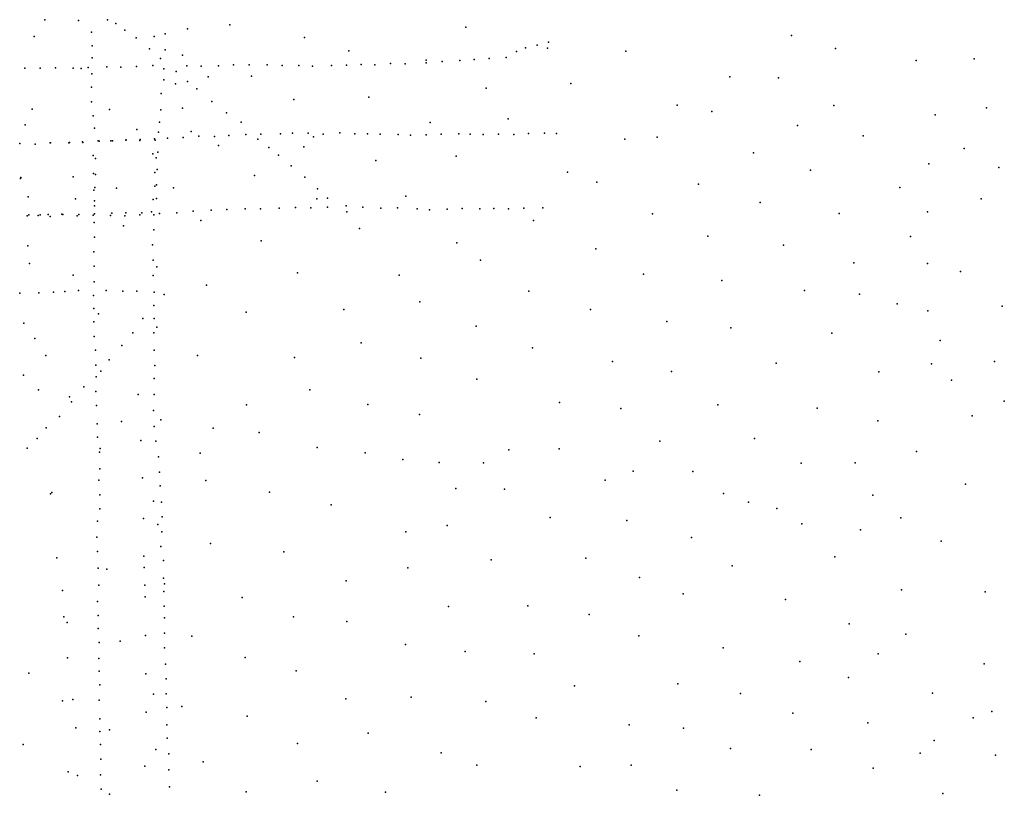
# Model space of a CAD drawing. Extents: x 13441597 to 13652829, y 199800 to 556143.
# Drawn here: x 13546295 to 13559358, y 316041 to 326338 of the extents above; entities that cross this region are included whole.
import ezdxf

# ---------------------------------------------------------------- set-up
doc = ezdxf.new("R2010")
doc.units = 0

msp = doc.modelspace()

# ---------------------------------------------------------------- linework, layer by layer
at = {"layer": 'sms_scatterpoint_vertices', "color": 100}
for p in [(13546630.86544, 326337.3964, 557.20001), (13547073.87465, 326328.43441, 557.20001), (13547459.5014, 326337.64739, 557.20001), (13547570.06756, 326285.03733, 557.20001), (13547688.01032, 326199.15463, 557.20001), (13548521.62047, 326214.72376, 556.45001), (13549085.06817, 326267.78733, 556.45001), (13552215.5489, 326239.53425, 556.45203), (13546488.62049, 326116.06071, 556.45001), (13547246.44644, 326170.67108, 556.20001), (13547840.02094, 326097.7092, 557.20001), (13548080.64932, 326114.3512, 556.45203), (13548224.06927, 326151.45337, 556.20001), (13550074.48528, 326100.03975, 555.78998), (13556535.12016, 326125.99707, 556.45001), (13547256.57616, 325989.63166, 556.20001), (13548019.16385, 325950.19874, 557.20001), (13548226.55817, 325937.87313, 556.20001), (13550663.23973, 325924.80335, 556.45001), (13553007.39396, 325962.89383, 557.20001), (13553160.59998, 325998.18723, 557.20001), (13553295.67457, 325960.24226, 555.78998), (13553309.93909, 326039.48329, 557.20001), (13554336.78547, 325919.20084, 556.45001), (13557119.36692, 325953.87833, 557.09998), (13547257.30578, 325829.67845, 556.20001), (13548164.91613, 325822.3149, 557.20001), (13548453.80832, 325867.19849, 556.45001), (13551685.66831, 325799.25615, 556.45001), (13552132.36717, 325794.51172, 557.20001), (13552325.72522, 325810.30745, 557.20001), (13552525.16212, 325822.16973, 556.20001), (13552747.80195, 325837.50919, 557.20001), (13552885.9691, 325914.02735, 557.20001), (13558188.24437, 325796.09758, 555.13), (13558957.24336, 325815.87597, 555.13), (13546362.87451, 325693.55579, 557.20001), (13546567.02378, 325694.31649, 557.20001), (13546768.09633, 325699.07152, 557.20001), (13547003.85418, 325695.3624, 557.20001), (13547111.28495, 325690.27673, 556.45001), (13547205.62046, 325703.17157, 557.20001), (13547451.69446, 325709.78383, 557.20001), (13547637.85444, 325709.20624, 557.20001), (13547844.92953, 325714.08278, 557.20001), (13548060.10711, 325727.21211, 557.20001), (13548206.50496, 325685.39872, 556.20001), (13548514.27085, 325724.56094, 557.20001), (13548702.75763, 325719.98576, 557.20001), (13548933.8624, 325724.30921, 557.20001), (13549131.80058, 325736.11364, 557.20001), (13549338.16294, 325738.96555, 557.20001), (13549577.59712, 325739.40175, 557.20001), (13549775.95243, 325728.94572, 557.20001), (13550000.34202, 325731.12919, 557.20001), (13550181.47783, 325718.32876, 556.20001), (13550431.20808, 325730.10414, 556.20001), (13550633.01147, 325735.91953, 556.20001), (13550823.55969, 325741.52516, 556.20001), (13551008.27642, 325737.91067, 556.20001), (13551214.35324, 325755.961, 556.20001), (13551411.11349, 325750.55146, 557.20001), (13551689.2987, 325765.91361, 557.20001), (13551900.6272, 325784.06908, 557.20001), (13547252.99471, 325617.99643, 556.20001), (13548206.20724, 325540.61296, 556.20001), (13548369.33524, 325647.94314, 557.20001), (13548793.98623, 325577.92434, 556.45001), (13549370.23203, 325589.72366, 557.09998), (13555718.34189, 325579.92772, 556.45001), (13556362.67715, 325563.83755, 556.45001), (13547249.48622, 325443.78996, 556.20001), (13548361.10626, 325485.79751, 555.78998), (13548519.65024, 325517.10942, 557.20001), (13548644.59973, 325418.20069, 557.20001), (13552483.01124, 325430.56768, 555.78998), (13553605.53762, 325491.2616, 556.45203), (13548172.80536, 325359.77311, 556.20001), (13549932.25487, 325279.31159, 555.78998), (13550926.28426, 325308.10218, 556.45001), (13546461.54459, 325150.6945, 556.45203), (13547247.14298, 325247.33135, 556.20001), (13547486.21832, 325146.49393, 557.09998), (13548167.86562, 325142.00434, 556.20001), (13548454.98836, 325161.5435, 558.41998), (13548843.64109, 325250.81964, 557.20001), (13555016.18114, 325202.10612, 556.45001), (13557096.9998, 325198.15927, 557.10797), (13559120.53005, 325167.99353, 555.13), (13547268.64146, 325060.42915, 556.20001), (13549037.11079, 325100.54765, 557.20001), (13552775.19043, 325023.00187, 556.45001), (13555477.1304, 325119.73857, 557.10797), (13558441.48431, 325075.00884, 555.78998), (13546365.6058, 324941.35818, 557.20001), (13547287.41749, 324898.78742, 556.20001), (13547850.77845, 324877.9094, 557.10797), (13548152.20685, 324975.67025, 556.20001), (13549231.59103, 324976.61987, 557.20001), (13551739.51026, 324973.09709, 556.45001), (13556613.37558, 324933.80217, 557.76001), (13547893.02281, 324746.06714, 557.20001), (13548084.25435, 324755.71221, 557.20001), (13548136.67438, 324842.74934, 556.20001), (13548257.51465, 324762.99824, 557.20001), (13548465.98557, 324773.98105, 557.20001), (13548570.312, 324854.90234, 557.20001), (13548669.84054, 324790.95415, 557.20001), (13548877.82581, 324787.75737, 557.20001), (13549072.03927, 324798.47899, 557.20001), (13549294.70978, 324812.77256, 557.20001), (13549454.98282, 324751.99036, 557.20001), (13549495.77104, 324818.5638, 557.20001), (13549754.62968, 324824.4279, 557.20001), (13549912.90075, 324830.43309, 557.20001), (13550120.84806, 324829.27187, 557.20001), (13550193.02591, 324783.04117, 556.45001), (13550322.2131, 324818.87692, 557.20001), (13550542.61274, 324834.15253, 557.20001), (13550740.26419, 324821.66662, 557.20001), (13550909.15448, 324821.8036, 557.20001), (13551079.6407, 324816.90958, 557.20001), (13551314.62076, 324815.25522, 557.20001), (13551482.20095, 324805.24728, 557.20001), (13551690.0726, 324808.14877, 557.20001), (13551885.07352, 324816.88437, 556.20001), (13552122.95987, 324820.35537, 557.20001), (13552273.16746, 324816.10046, 556.20001), (13552445.13585, 324812.25707, 556.20001), (13552645.44646, 324818.06201, 556.20001), (13552849.69998, 324813.81864, 557.20001), (13553047.64471, 324825.65716, 557.20001), (13553259.22983, 324830.66806, 557.20001), (13553416.92226, 324827.57463, 556.20001), (13554322.92011, 324749.55369, 556.45001), (13554752.461, 324779.97109, 557.10797), (13557485.9668, 324797.56066, 556.45203), (13546295.18033, 324691.99885, 557.20001), (13546502.45305, 324686.74219, 557.20001), (13546502.50954, 324683.7059, 557.20001), (13546698.05583, 324703.54405, 557.20001), (13546702.59575, 324701.60366, 557.20001), (13546945.04187, 324702.06802, 557.20001), (13546955.45285, 324707.32416, 557.20001), (13547127.17526, 324716.59783, 557.20001), (13547134.82986, 324708.64087, 557.20001), (13547337.89807, 324727.61224, 557.20001), (13547349.99838, 324722.77557, 557.20001), (13547503.01787, 324728.66607, 557.20001), (13547527.74242, 324731.15208, 557.20001), (13547705.54301, 324736.49368, 557.20001), (13547706.21785, 324740.55606, 557.20001), (13547890.28581, 324731.84177, 557.20001), (13548092.06048, 324739.6588, 557.20001), (13548933.39367, 324666.2907, 556.45203), (13549601.21661, 324639.3112, 557.20001), (13550063.42908, 324648.99079, 557.20001), (13558826.11621, 324627.77667, 557.09998), (13547268.69607, 324533.95716, 556.20001), (13547300.19737, 324495.05885, 556.20001), (13548061.6956, 324556.85099, 557.10797), (13548106.20043, 324505.03476, 556.20001), (13548127.33197, 324579.33817, 556.20001), (13549729.21505, 324538.4405, 557.20001), (13552087.24135, 324525.05846, 556.45001), (13556031.76947, 324571.40809, 557.09998), (13549894.78056, 324395.75209, 557.20001), (13551018.67303, 324466.46742, 556.45001), (13558358.63514, 324422.41396, 555.13), (13559287.36913, 324374.38623, 555.78998), (13546305.26344, 324230.5104, 556.20001), (13546311.07834, 324240.743, 556.20001), (13547006.72648, 324251.66521, 558.41998), (13547275.38029, 324296.15645, 556.20001), (13547298.94413, 324280.39649, 556.20001), (13548088.12497, 324307.26969, 556.20001), (13548117.36547, 324349.32616, 556.20001), (13549409.26809, 324267.18291, 556.45001), (13550078.45241, 324248.3423, 558.20001), (13553562.52167, 324312.96461, 556.45001), (13556788.31567, 324340.79881, 556.45001), (13547292.3961, 324108.15827, 556.20001), (13547577.79097, 324100.31779, 558.41998), (13548089.21915, 324128.0867, 556.20001), (13548110.64031, 324146.71081, 556.20001), (13548334.31994, 324107.3539, 555.79498), (13550245.05754, 324090.48911, 558.20001), (13553950.15251, 324178.55651, 557.09998), (13555300.27754, 324155.55945, 557.09998), (13557972.02537, 324109.26088, 557.09998), (13546405.90663, 323985.34503, 556.45001), (13547037.68831, 323959.64452, 556.45001), (13547279.47381, 324076.53152, 556.20001), (13548108.03935, 323964.42147, 556.20001), (13550380.98391, 323967.49686, 558.20001), (13551417.14984, 323994.06163, 556.45001), (13559049.07554, 323960.78712, 556.45001), (13547285.61104, 323868.08161, 556.20001), (13547287.44305, 323930.88754, 556.20001), (13548066.99424, 323951.5056, 556.20001), (13549737.91822, 323833.93839, 557.20001), (13549953.18879, 323843.03725, 557.20001), (13550158.89392, 323841.83415, 557.20001), (13550239.29164, 323957.74987, 556.45001), (13550379.49315, 323846.98725, 557.20001), (13550626.87862, 323864.79507, 557.20001), (13550845.6449, 323847.64433, 557.20001), (13551084.55821, 323836.94927, 557.20001), (13551308.94754, 323840.15775, 557.20001), (13552167.15313, 323829.99791, 557.20001), (13552585.261, 323830.79735, 557.20001), (13552983.05076, 323834.25802, 557.20001), (13553235.91723, 323840.04835, 557.20001), (13556120.17119, 323909.93169, 556.45001), (13546393.35361, 323731.99972, 557.20001), (13546416.37145, 323745.58967, 557.20001), (13546541.10822, 323738.79815, 557.20001), (13546567.24059, 323746.37152, 557.20001), (13546674.52971, 323749.38056, 557.20001), (13546698.22555, 323726.5353, 557.20001), (13546854.53273, 323757.7937, 557.20001), (13546865.90188, 323751.93071, 557.20001), (13547057.66997, 323733.22843, 557.20001), (13547080.57431, 323752.89163, 557.20001), (13547269.1712, 323743.24409, 557.20001), (13547288.36105, 323760.81338, 557.20001), (13547501.25408, 323736.4339, 557.20001), (13547516.42749, 323768.10276, 557.20001), (13547689.71918, 323733.87453, 557.20001), (13547701.75854, 323772.57218, 557.20001), (13547889.88859, 323747.73435, 557.20001), (13547914.91118, 323774.52508, 557.20001), (13548043.82955, 323785.03147, 556.20001), (13548073.08197, 323746.0922, 556.20001), (13548150.78388, 323765.76736, 557.20001), (13548378.85015, 323773.06539, 557.20001), (13548595.37641, 323795.33669, 557.20001), (13548836.04772, 323810.97458, 557.20001), (13549044.64086, 323815.89012, 557.20001), (13549285.36859, 323828.49648, 557.20001), (13549488.80354, 323828.25725, 557.20001), (13550634.30782, 323789.00082, 557.20001), (13551566.69753, 323825.77237, 557.20001), (13551732.05298, 323814.7118, 557.20001), (13551967.60324, 323823.19924, 557.20001), (13552400.64286, 323828.32648, 557.20001), (13552780.4803, 323828.40761, 557.20001), (13554689.99843, 323759.24496, 557.09998), (13557167.89328, 323763.84829, 557.09998), (13558337.75439, 323787.20386, 555.13), (13547283.02636, 323644.28242, 557.20001), (13547671.93167, 323600.91195, 556.45001), (13548698.27745, 323671.71709, 556.45001), (13553111.44681, 323673.67878, 557.09998), (13547285.87896, 323450.95802, 556.20001), (13548073.82236, 323545.64119, 556.20001), (13550802.92588, 323564.36764, 556.45001), (13555426.73733, 323465.44235, 556.45001), (13558114.28265, 323460.96977, 557.09998), (13546402.27128, 323333.26136, 556.45001), (13548056.47706, 323348.90226, 556.20001), (13549497.57498, 323400.15531, 556.45001), (13552093.86792, 323377.06275, 556.45001), (13556428.21737, 323343.7576, 557.10797), (13547279.78309, 323254.42949, 556.20001), (13553938.38324, 323293.44927, 557.09998), (13546426.86245, 323100.85589, 556.20001), (13547281.79084, 323066.15159, 556.20001), (13548067.76094, 323146.62323, 556.20001), (13548113.00554, 323055.33529, 556.45001), (13552407.50732, 323146.06313, 557.09998), (13557360.56239, 323108.41478, 556.45001), (13558338.83211, 323102.80335, 554.47998), (13547004.03026, 322945.55735, 556.45001), (13548065.59388, 322941.0557, 556.20001), (13549982.9649, 322975.9259, 556.45203), (13551329.55295, 322944.52601, 556.45001), (13554572.27743, 322960.21141, 556.45001), (13558775.55711, 322994.72691, 557.09998), (13547284.964, 322855.62156, 557.20001), (13548774.38132, 322813.57103, 556.45001), (13555610.58443, 322876.64938, 557.09998), (13546297.56788, 322706.63427, 558.20001), (13546547.4266, 322713.30652, 558.20001), (13546741.71504, 322720.97195, 557.20001), (13546893.17182, 322730.8788, 557.20001), (13547074.60833, 322743.37002, 557.20001), (13547276.31464, 322675.24462, 556.20001), (13547441.70476, 322743.12434, 557.20001), (13547664.86816, 322732.09954, 557.20001), (13547847.26256, 322733.47786, 557.20001), (13548078.71895, 322720.58698, 556.20001), (13548211.439, 322688.64236, 556.20001), (13553051.14756, 322732.98332, 557.09998), (13556707.62841, 322744.64325, 557.09998), (13557436.07778, 322691.7113, 557.10797), (13548076.00375, 322544.37022, 556.20001), (13551604.20265, 322591.28758, 557.09998), (13557936.22997, 322564.58008, 557.09998), (13559328.6393, 322534.52842, 557.10797), (13547278.75202, 322504.18634, 556.20001), (13547340.10831, 322434.45859, 557.09998), (13549299.79345, 322456.89733, 556.45001), (13550594.87572, 322491.3107, 556.45203), (13553867.25637, 322490.23975, 556.45001), (13558343.38599, 322472.12958, 555.13), (13546352.24241, 322309.75925, 557.09998), (13547279.82052, 322326.01542, 556.20001), (13547929.12632, 322369.5119, 556.20001), (13548077.75336, 322370.26174, 556.20001), (13552350.49606, 322268.2042, 557.10797), (13554881.48712, 322331.2668, 557.10797), (13547284.19262, 322131.70691, 556.20001), (13547796.78856, 322179.73914, 556.20001), (13548076.80349, 322179.90367, 556.20001), (13548116.64223, 322257.59367, 556.45001), (13555731.383, 322248.18589, 557.10797), (13557070.56459, 322175.47331, 557.09998), (13546495.68629, 322104.87556, 557.20001), (13547648.2546, 322012.95138, 556.20001), (13550824.64539, 322049.13683, 558.41998), (13558506.29908, 322079.37487, 557.09998), (13546641.04797, 321877.75459, 557.09998), (13547300.32696, 321950.77944, 557.20001), (13548081.05556, 321952.18214, 556.20001), (13548655.19267, 321880.90142, 556.45001), (13553099.85577, 321982.66358, 556.45001), (13547303.2737, 321752.39457, 556.20001), (13547482.87285, 321823.57664, 556.20001), (13548086.4306, 321744.73055, 556.20001), (13549943.22972, 321852.37343, 556.45001), (13551619.01594, 321844.37726, 558.41998), (13554161.11127, 321799.23534, 557.09998), (13556330.42964, 321776.63968, 557.09998), (13558391.37869, 321768.37721, 555.78998), (13559230.07484, 321801.6448, 555.13898), (13546344.85345, 321617.10801, 557.09998), (13547372.36314, 321670.66162, 557.09998), (13554940.66988, 321665.18228, 557.09998), (13557695.21876, 321661.92756, 557.09998), (13547307.69846, 321595.54761, 556.20001), (13548078.38613, 321572.46409, 556.20001), (13552359.97181, 321566.7536, 556.45203), (13558659.03549, 321551.76963, 556.45001), (13546546.63189, 321424.44633, 557.20001), (13547147.9903, 321463.99068, 556.20001), (13547306.77961, 321403.16539, 556.20001), (13547869.06602, 321364.04211, 556.20001), (13548080.08428, 321360.89406, 556.20001), (13550143.41995, 321425.83733, 557.09998), (13546956.81646, 321328.81158, 557.09998), (13546981.3255, 321262.44647, 556.20001), (13549303.32722, 321225.82484, 556.45001), (13550912.88715, 321228.6852, 557.10797), (13553457.44207, 321255.39379, 558.41998), (13555555.61004, 321226.31582, 557.09998), (13559358.06366, 321273.56972, 556.45001), (13547314.05946, 321213.97332, 556.20001), (13548069.73674, 321151.12402, 556.20001), (13551600.80759, 321096.84528, 557.09998), (13554269.77056, 321175.59716, 558.41998), (13556877.0302, 321182.61447, 557.10797), (13546824.2634, 321069.18187, 556.20001), (13547321.53206, 320974.16245, 556.20001), (13547644.54308, 321004.48378, 557.09998), (13548166.64233, 321027.38993, 557.09998), (13557679.12619, 321010.61072, 556.45001), (13558931.63924, 321077.08314, 556.45001), (13546646.08758, 320921.08565, 556.20001), (13548079.01526, 320935.64573, 556.20001), (13548862.4282, 320915.86328, 557.10797), (13549473.8917, 320857.45034, 557.10797), (13546527.91206, 320776.13186, 556.20001), (13547325.58367, 320797.05959, 557.20001), (13547903.77787, 320751.14625, 556.20001), (13548099.90512, 320741.64567, 556.20001), (13554788.47295, 320743.9992, 557.10797), (13556045.39391, 320776.9849, 557.10797), (13546393.65436, 320648.09122, 557.20001), (13547352.6033, 320596.08608, 557.20001), (13547363.72479, 320643.87842, 557.09998), (13548689.97871, 320582.57978, 557.09998), (13550242.69717, 320656.21311, 557.09998), (13550879.86036, 320589.20799, 557.09998), (13552784.59468, 320628.12294, 557.09998), (13553453.27819, 320641.76856, 558.41998), (13558192.85357, 320607.34287, 556.45001), (13548135.33846, 320532.73047, 556.20001), (13551378.56382, 320499.36593, 557.09998), (13551859.82588, 320458.81631, 557.09998), (13552449.28454, 320453.72841, 556.45001), (13556661.97268, 320451.5737, 556.45203), (13557381.19665, 320453.13552, 557.09998), (13547356.73463, 320374.437, 557.20001), (13548148.08673, 320332.50372, 556.20001), (13554432.6703, 320344.42174, 557.10797), (13555227.10194, 320339.24109, 557.09998), (13547345.24781, 320225.39307, 557.20001), (13547926.52405, 320256.48355, 556.20001), (13548763.54994, 320221.49878, 557.09998), (13554063.31026, 320224.03054, 557.09998), (13546705.94672, 320044.40778, 557.20001), (13546723.62033, 320062.96075, 557.09998), (13548156.76125, 320149.41253, 556.20001), (13549607.39576, 320063.15367, 557.76001), (13552080.32205, 320112.66258, 557.09998), (13552728.40722, 320104.63691, 557.09998), (13555634.3409, 320046.27712, 556.45203), (13558845.39269, 320170.29481, 556.45001), (13547357.14435, 320030.21237, 557.20001), (13548071.24697, 319944.31366, 557.09998), (13548175.85426, 319931.08021, 557.20001), (13555966.1128, 319932.10195, 556.45203), (13557611.61788, 320024.20173, 557.09998), (13547356.84384, 319844.92882, 557.20001), (13550429.64044, 319896.33449, 557.09998), (13556340.10994, 319848.09642, 556.45001), (13547326.87608, 319680.35374, 557.20001), (13547936.5923, 319717.03652, 557.20001), (13548184.0053, 319735.82987, 557.20001), (13553333.13295, 319729.30217, 557.09998), (13554349.70325, 319690.8295, 557.10797), (13557985.19696, 319726.58679, 557.09998), (13548128.04702, 319636.57742, 557.76001), (13548182.39934, 319540.39732, 557.20001), (13551419.13339, 319540.32559, 557.09998), (13551968.67875, 319622.55707, 557.76001), (13556670.56347, 319645.82267, 556.45001), (13557449.18817, 319565.49627, 556.45001), (13547319.5979, 319466.59162, 557.20001), (13555206.96495, 319462.07331, 556.45001), (13558521.96441, 319415.89956, 557.09998), (13547326.12733, 319277.38558, 557.20001), (13548168.03394, 319344.72651, 557.20001), (13548826.52501, 319383.35631, 557.76001), (13549798.62481, 319273.98946, 557.09998), (13546787.85495, 319193.45161, 558.20001), (13547940.70775, 319214.93899, 558.20001), (13548203.82324, 319157.07944, 557.20001), (13552550.89483, 319166.79375, 558.41998), (13553808.13367, 319187.51072, 557.09998), (13557109.11399, 319208.69974, 556.45001), (13547335.49322, 319056.84653, 557.20001), (13547450.63079, 319042.79348, 557.76001), (13547946.50564, 319065.20486, 559.20001), (13551445.42337, 319060.91844, 557.76001), (13555749.39535, 319088.6566, 557.10797), (13548205.20606, 318922.21723, 557.20001), (13550625.73674, 318889.59121, 557.76001), (13554519.45127, 318934.70585, 557.09998), (13546862.75612, 318759.49352, 557.76001), (13547344.22183, 318830.22091, 557.20001), (13547956.91147, 318829.49864, 560.20001), (13548207.76317, 318745.0865, 558.20001), (13548214.82317, 318849.50054, 559.72998), (13557995.94511, 318771.03303, 556.45001), (13559103.96512, 318743.63126, 556.45001), (13547326.47292, 318614.23876, 557.20001), (13547958.2816, 318675.63208, 560.20001), (13549246.90779, 318665.29639, 557.76001), (13555096.4724, 318716.83465, 557.10797), (13556456.22041, 318639.41006, 556.45001), (13548213.625, 318551.81832, 559.20001), (13551982.13673, 318549.61193, 559.07001), (13553035.48226, 318554.29551, 557.09998), (13546882.72912, 318412.59591, 557.20001), (13547338.16214, 318430.19113, 557.20001), (13548217.99914, 318398.00785, 559.20001), (13549928.91546, 318411.80001, 557.76001), (13550636.67598, 318347.12322, 557.76001), (13553852.28993, 318441.15584, 557.09998), (13546925.4809, 318334.42095, 557.76398), (13547338.42294, 318255.04254, 557.20001), (13557298.78793, 318318.3183, 556.45203), (13547628.39341, 318086.30739, 560.38), (13547963.39301, 318160.39134, 559.20001), (13548214.34909, 318191.40021, 558.20001), (13548580.0053, 318151.65913, 557.76398), (13554510.1449, 318157.97748, 557.10797), (13558050.04046, 318179.77945, 556.45001), (13547348.66774, 318067.93064, 558.20001), (13548216.45797, 317998.06194, 558.20001), (13551415.79435, 318041.8351, 558.41998), (13555629.65587, 318001.02965, 557.09998), (13546929.68308, 317866.74852, 559.20001), (13547345.08509, 317857.27476, 559.20001), (13549288.09019, 317869.26979, 558.41998), (13552207.45989, 317948.4122, 558.41998), (13553119.60157, 317917.02691, 557.09998), (13557683.36792, 317917.63728, 556.45001), (13547349.69852, 317690.30687, 559.20001), (13548228.02766, 317780.6016, 558.20001), (13549964.13791, 317694.63352, 558.41998), (13556644.58115, 317816.83312, 556.45001), (13559090.00864, 317786.59155, 556.45001), (13546416.9218, 317660.79288, 559.07599), (13547967.60249, 317653.23336, 559.20001), (13548236.87314, 317588.4016, 558.20001), (13557292.13152, 317604.40985, 556.45001), (13547358.38568, 317506.2033, 559.20001), (13553654.71389, 317493.81183, 557.09998), (13555024.54094, 317521.78627, 557.09998), (13547002.34825, 317311.25548, 560.20001), (13547351.63061, 317304.60032, 559.20001), (13548068.72473, 317384.79722, 559.07001), (13548236.88143, 317386.92453, 558.20001), (13550623.67428, 317320.25433, 558.41998), (13551488.21376, 317345.61902, 558.41998), (13555858.98791, 317391.8407, 557.10797), (13558404.3829, 317397.84878, 556.45203), (13546862.99711, 317294.48679, 560.38), (13548247.73315, 317207.92382, 558.20001), (13548444.20676, 317221.71843, 558.41998), (13552479.74647, 317286.34068, 558.41998), (13547357.04009, 317054.62657, 559.20001), (13547971.06112, 317146.06138, 558.20001), (13549311.63107, 317093.16193, 558.41998), (13553149.11524, 317070.16173, 557.09998), (13556554.0253, 317130.68882, 556.45203), (13558945.29249, 317070.03785, 555.78998), (13559194.46974, 317154.79404, 556.45001), (13547037.82645, 316938.32306, 560.20001), (13547485.13042, 316910.20915, 559.72998), (13548246.07548, 316975.02974, 558.20001), (13554379.32396, 316978.01513, 557.09998), (13555103.27389, 316934.03197, 557.09998), (13557546.85947, 317004.83349, 556.45001), (13547357.11204, 316889.59895, 560.20001), (13548251.5784, 316800.99139, 558.20001), (13550916.77426, 316867.12057, 559.07001), (13546339.8822, 316715.76001, 560.38898), (13547368.57553, 316717.69649, 559.20001), (13548100.43802, 316651.36428, 559.07001), (13549979.20267, 316731.06379, 559.07001), (13555723.40595, 316663.33367, 556.45001), (13556797.43629, 316651.37109, 556.45001), (13558429.20085, 316767.56271, 556.45001), (13547371.46526, 316522.34795, 559.20001), (13548275.00766, 316591.85214, 558.20001), (13551888.07996, 316606.97061, 559.07001), (13558240.15273, 316600.94283, 555.78998), (13559240.10876, 316575.53018, 556.45001), (13547955.14054, 316429.96344, 558.20001), (13548730.57105, 316483.93336, 559.07001), (13552359.03064, 316440.69176, 558.41998), (13553730.55252, 316422.04621, 557.09998), (13554406.7894, 316439.91022, 557.10797), (13557617.71095, 316400.73693, 556.45001), (13546936.10406, 316352.24693, 559.72998), (13547063.1367, 316305.00236, 559.20001), (13547369.32676, 316314.75634, 559.20001), (13548275.99343, 316378.24395, 558.20001), (13547375.1436, 316123.51215, 559.20001), (13548283.17342, 316154.62696, 558.20001), (13550240.14165, 316230.7457, 558.41998), (13547485.30951, 316054.69418, 560.38), (13549298.93849, 316086.54978, 559.72998), (13551146.27905, 316082.7356, 559.73199), (13555011.52531, 316110.17842, 557.09998), (13556112.20036, 316040.9786, 556.45203), (13558544.02948, 316064.07632, 556.45001)]:
    msp.add_point(p, dxfattribs=at)

doc.saveas('drawing.dxf')
